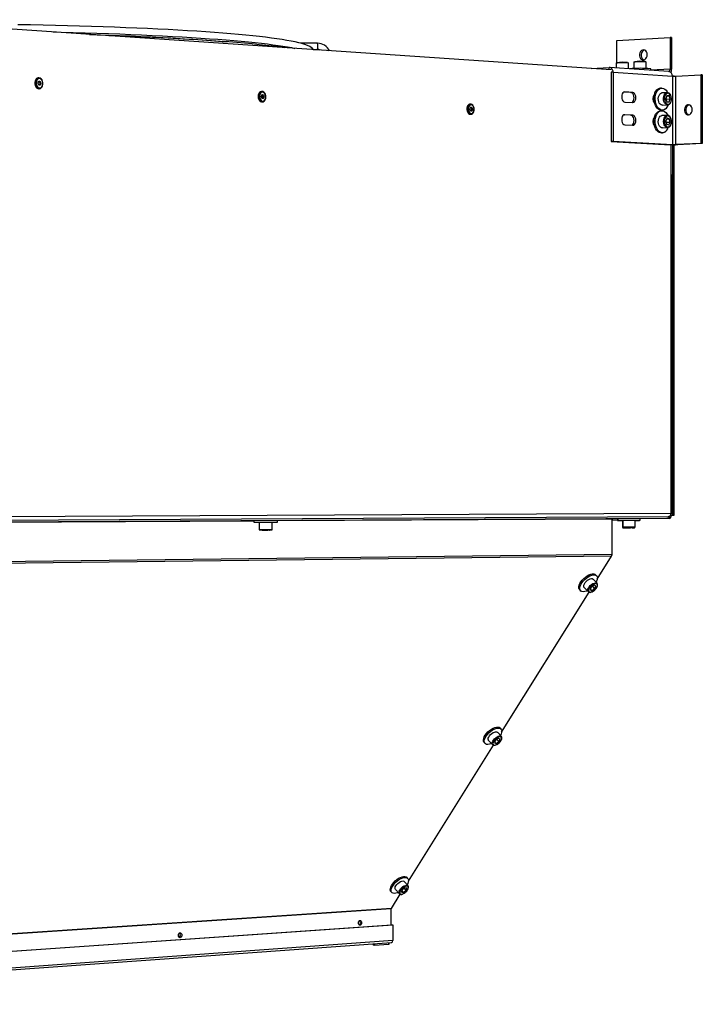
# Model space of a CAD drawing. Units: millimetres. Extents: x 3164 to 3584, y 2209 to 2506.
# Drawn here: x 3294 to 3317, y 2419 to 2453 of the extents above; entities that cross this region are included whole.
import ezdxf

# ---------------------------------------------------------------- set-up
doc = ezdxf.new("R2010")
doc.units = ezdxf.units.MM
doc.layers.add('Греерс', color=7, linetype='Continuous', lineweight=25)

# ---------------------------------------------------------------- blocks, each defined once
blk = doc.blocks.new('ЗВП-М4-100В объем')
at = {"layer": 'Греерс'}
for p, q in [((284.32, -20.59), (-223.95, 13.87)), ((288.31, -0.49), (324.81, 1.69)), ((324.81, 1.69), (324.81, -20.14)), ((325.87, 1.61), (324.81, 1.69)), ((325.87, 1.61), (325.87, -20.21)), ((82.4, -2.32), (70.77, -2.32)), ((79.48, -6.6), (82.39, -6.6)), ((81.56, -6.84), (81.57, -6.6)), ((288.31, -15.67), (288.31, -0.49)), ((270.63, -19.66), (283.01, -18.97)), ((283.01, -20.5), (283.01, -18.97)), ((324, -21.75), (283.26, -18.97)), ((287.8, -16.14), (287.8, -19.28)), ((296.21, -19.85), (296.21, -16.09)), ((299.85, -15.46), (299.85, -19.69)), ((308.28, -19.64), (308.28, -15.41)), ((311.65, -20.9), (311.65, -20)), ((324.81, -20.14), (311.65, -20.87)), ((324.81, -20.14), (325.87, -20.21)), ((-109.35, -26.15), (-109.68, -26.17)), ((285.64, -22.21), (284.32, -22.29)), ((284.32, -22.29), (284.32, -69.78)), ((285.64, -22.21), (326.38, -24.96)), ((285.64, -22.21), (285.64, -69.72)), ((326.37, -24.75), (326.79, -24.73)), ((326.38, -24.96), (326.38, -72.01)), ((326.79, -24.98), (326.79, -24.73)), ((326.79, -24.73), (327.58, -24.78)), ((327.58, -24.99), (327.58, -24.78)), ((328.75, -24.96), (345.91, -24.03)), ((328.75, -72.01), (328.75, -24.96)), ((346.97, -24.1), (345.91, -24.03)), ((345.91, -24.03), (345.91, -71.23)), ((346.97, -24.1), (346.97, -71.29)), ((-109.26, -33.59), (-108.93, -33.57)), ((319.02, -33.15), (318.17, -33.2)), ((44.12, -35.47), (43.79, -35.49)), ((297.81, -36.21), (293.09, -35.91)), ((293.41, -35.82), (293.74, -35.8)), ((299.13, -36.14), (293.74, -35.8)), ((297.81, -36.21), (299.13, -36.14)), ((322.8, -36.33), (319.18, -36.52)), ((322.54, -38.39), (321.79, -40.47)), ((321.79, -40.47), (322.58, -42.61)), ((322.23, -40.72), (321.96, -39.99)), ((322.23, -40.72), (324.87, -40.58)), ((322.49, -38.53), (324.08, -38.45)), ((324.08, -38.45), (322.54, -38.39)), ((324.87, -40.58), (324.08, -38.45)), ((324.12, -42.66), (324.87, -40.58)), ((44.16, -42.67), (44.49, -42.65)), ((44.37, -42.65), (44.49, -42.65)), ((187.55, -44.19), (187.22, -44.21)), ((293.74, -42.74), (299.13, -43.08)), ((319.57, -44.94), (323.19, -44.76)), ((322.06, -41.2), (322.23, -40.72)), ((322.58, -42.61), (324.12, -42.66)), ((323.4, -44.73), (323.19, -44.76)), ((187.55, -51.15), (187.88, -51.14)), ((297.81, -51.85), (293.11, -51.57)), ((293.43, -51.48), (293.74, -51.46)), ((299.13, -51.79), (293.74, -51.46)), ((297.81, -51.85), (299.13, -51.79)), ((319.04, -48.72), (318.19, -48.76)), ((318.86, -48.35), (319.72, -48.31)), ((322.82, -51.91), (319.19, -52.09)), ((322.76, -53.82), (321.81, -55.67)), ((324.28, -54.26), (322.76, -53.82)), ((322.82, -51.91), (322.88, -51.91)), ((293.74, -58.4), (299.13, -58.72)), ((319.56, -60.51), (323.18, -60.34)), ((321.81, -55.67), (322.38, -57.97)), ((322.22, -56.67), (321.92, -55.46)), ((322.11, -56.89), (322.22, -56.67)), ((322.22, -56.67), (324.85, -56.55)), ((322.38, -57.97), (323.9, -58.4)), ((322.49, -54.34), (324.28, -54.26)), ((323.9, -58.4), (324.85, -56.55)), ((324.85, -56.55), (324.28, -54.26)), ((318.84, -63.92), (319.7, -63.88)), ((285.64, -69.72), (284.32, -69.78)), ((284.32, -69.78), (325.06, -72.07)), ((285.64, -69.72), (326.38, -72.01)), ((326.38, -72.01), (325.06, -72.07)), ((325.46, -325.71), (325.46, -72.08)), ((326.79, -326.96), (326.79, -72.11)), ((327.58, -326.96), (327.58, -72.11)), ((345.91, -71.23), (328.75, -72.01)), ((328.75, -72.01), (329.82, -72.07)), ((346.97, -71.29), (329.82, -72.07)), ((346.97, -71.29), (345.91, -71.23)), ((325.93, -325.7), (325.93, -93.14)), ((322.48, -329.06), (-282.55, -332.42)), ((-278.92, -330.98), (323.82, -327.8)), ((325.46, -325.71), (-277.26, -328.58)), ((38.69, -330.92), (-252.9, -332.56)), ((38.69, -330.64), (38.69, -331.68)), ((42.27, -331.72), (42.27, -336.59)), ((51.2, -336.59), (51.2, -331.72)), ((284.89, -329.53), (54.77, -330.83)), ((54.77, -331.68), (54.77, -330.55)), ((284.89, -354), (284.89, -329.53)), ((284.89, -330.17), (288.76, -330.15)), ((288.76, -329.39), (288.76, -330.47)), ((289, -329.24), (289, -330.23)), ((292.12, -330.51), (292.12, -335.07)), ((292.38, -330.26), (292.38, -334.86)), ((300.85, -334.86), (300.85, -330.26)), ((303.88, -330.48), (303.88, -330.24)), ((304.23, -330.23), (304.23, -329.16)), ((324.02, -329.06), (322.48, -329.06)), ((323.93, -327.8), (324.02, -327.8)), ((323.96, -327.79), (324.29, -327.8)), ((324.29, -327.8), (324.02, -327.8)), ((324.02, -327.8), (324.02, -329.06)), ((324.29, -329.06), (324.02, -329.06)), ((324.29, -327.8), (324.29, -329.06)), ((324.5, -329.05), (324.41, -329.05)), ((324.5, -329.03), (324.5, -329.05)), ((325.14, -326.96), (326.79, -326.96)), ((326.79, -326.96), (327.58, -326.96)), ((284.58, -355.14), (-304.38, -362.04)), ((284.89, -354), (-304.07, -360.74)), ((274.74, -370.88), (284.58, -355.14)), ((274.6, -373.7), (271.83, -370.8)), ((274.25, -368.5), (273.6, -367.81)), ((262.66, -378.15), (263.32, -378.84)), ((265.75, -376.54), (268.52, -379.45)), ((270.74, -376.25), (269.88, -378.08)), ((269.88, -378.08), (270.96, -378.67)), ((270.05, -377.72), (270.96, -378.67)), ((272.67, -375.02), (270.74, -376.25)), ((270.96, -378.67), (272.89, -377.43)), ((271.37, -375.85), (272.89, -377.43)), ((273.75, -375.61), (272.67, -375.02)), ((272.89, -377.43), (273.75, -375.61)), ((274.54, -373.65), (274.6, -373.7)), ((208.97, -476.09), (269.15, -379.83)), ((268.52, -379.45), (268.48, -379.4)), ((208.51, -473.9), (207.87, -473.21)), ((206.79, -480.35), (204.88, -481.61)), ((208.79, -479.06), (206.09, -476.13)), ((207.91, -480.85), (206.79, -480.35)), ((208.79, -479.06), (208.86, -479.13)), ((144.87, -578.63), (203.39, -485.01)), ((196.95, -483.24), (197.58, -483.93)), ((200.02, -481.71), (202.72, -484.63)), ((204.88, -481.61), (204.09, -483.37)), ((204.09, -483.37), (205.21, -483.88)), ((204.3, -482.9), (205.21, -483.88)), ((205.21, -483.88), (207.12, -482.62)), ((205.69, -481.07), (207.12, -482.62)), ((207.12, -482.62), (207.91, -480.85)), ((144.66, -581.72), (142.02, -578.78)), ((144.45, -576.61), (143.82, -575.91)), ((132.9, -585.66), (133.53, -586.36)), ((133.23, -597.25), (139.31, -587.53)), ((135.96, -584.2), (138.59, -587.14)), ((140.53, -584.49), (140.02, -586.12)), ((140.02, -586.12), (141.36, -586.33)), ((140.32, -585.17), (141.36, -586.33)), ((142.37, -583.07), (140.53, -584.49)), ((141.36, -586.33), (143.2, -584.91)), ((141.89, -583.44), (143.2, -584.91)), ((143.71, -583.28), (142.37, -583.07)), ((143.2, -584.91), (143.71, -583.28)), ((133.14, -597.6), (-456.51, -637.07)), ((133.23, -597.25), (-456.42, -636.67)), ((133.14, -608.5), (133.14, -597.6)), ((-456.45, -649.44), (133.2, -608.5)), ((-455.53, -649.52), (134.12, -608.56)), ((133.2, -608.5), (134.12, -608.56)), ((134.12, -608.56), (134.12, -619.46)), ((-456.38, -663.25), (133.27, -620.66)), ((134.12, -619.46), (-455.53, -661.9)), ((-13.2, -616.41), (-11.98, -616.33)), ((120.7, -621.56), (120.7, -622.54)), ((121.62, -622.6), (120.7, -622.54)), ((121.62, -621.5), (121.62, -622.6)), ((121.62, -622.6), (131.19, -621.91)), ((131.19, -620.81), (131.19, -621.91)), ((131.63, -621.83), (131.63, -620.77))]:
    blk.add_line(p, q, dxfattribs=at)
at = {"layer": 'Греерс', "flags": 128}
for points in [[(79.53, -6.7), (79.45, -6.54), (78.88, -5.86), (78.11, -5.21), (76.99, -4.52), (75.47, -3.82), (73.69, -3.16), (71.68, -2.56), (69.45, -1.97), (66.97, -1.41), (64.23, -0.86), (61.24, -0.32), (57.98, 0.22), (54.47, 0.74), (50.7, 1.26), (46.68, 1.76), (42.4, 2.26), (37.86, 2.75), (33.08, 3.23), (28.06, 3.7), (22.79, 4.16), (17.28, 4.61), (11.55, 5.04), (5.59, 5.47), (-0.59, 5.88), (-6.99, 6.28), (-13.59, 6.67), (-20.4, 7.04), (-27.4, 7.4), (-34.59, 7.74), (-41.95, 8.07), (-49.49, 8.39), (-57.2, 8.68), (-65.05, 8.96), (-73.06, 9.23), (-81.2, 9.47), (-89.47, 9.7), (-97.86, 9.92), (-106.36, 10.11), (-114.96, 10.29), (-123.65, 10.44)], [(-99.49, 5.43), (-93.9, 5.3), (-85.58, 5.08), (-77.38, 4.85), (-69.32, 4.6), (-61.4, 4.33), (-53.63, 4.05), (-46.03, 3.75), (-38.59, 3.43), (-31.33, 3.1), (-24.25, 2.76), (-17.36, 2.4), (-10.68, 2.02), (-4.2, 1.64), (2.07, 1.24), (8.12, 0.83), (13.94, 0.41), (19.53, -0.03), (24.88, -0.47), (29.99, -0.92), (34.86, -1.39), (39.47, -1.86), (43.83, -2.34), (47.92, -2.82), (51.76, -3.32), (55.32, -3.82), (58.62, -4.32), (61.64, -4.83), (64.39, -5.33), (66.85, -5.84), (66.86, -5.85)], [(-74.51, 3.74), (-69.04, 3.56), (-61.32, 3.29), (-53.76, 3), (-46.37, 2.7), (-39.15, 2.38), (-32.11, 2.05), (-25.25, 1.7), (-18.59, 1.34), (-12.14, 0.97), (-5.89, 0.58), (0.13, 0.18), (5.94, -0.23), (11.52, -0.65), (16.86, -1.08), (20.32, -1.38)], [(59.63, -5.36), (59.12, -5.28), (55.28, -4.77), (51.18, -4.27), (46.83, -3.78), (42.22, -3.3), (37.36, -2.82), (32.26, -2.36), (26.92, -1.9), (21.34, -1.46), (15.53, -1.03), (9.49, -0.61), (3.24, -0.2), (-3.24, 0.2), (-9.92, 0.58), (-16.8, 0.95), (-23.88, 1.31), (-31.15, 1.65), (-38.59, 1.97), (-46.21, 2.28), (-54, 2.58), (-61.04, 2.83)], [(309.17, -10.13), (309.05, -9.12), (308.7, -8.22), (308.16, -7.5), (307.47, -7.03), (306.69, -6.85), (305.9, -6.97), (305.16, -7.39), (304.54, -8.06), (304.09, -8.93), (303.85, -9.92), (303.85, -10.94), (304.09, -11.9), (304.54, -12.72), (305.16, -13.33), (305.9, -13.66), (306.69, -13.69), (307.47, -13.42), (308.16, -12.87), (308.7, -12.08), (309.05, -11.14), (309.17, -10.13)], [(307.29, -6.96), (306.96, -7.05), (306.22, -7.46), (305.6, -8.14), (305.15, -9.01), (304.92, -10), (304.92, -11.02), (305.15, -11.98), (305.6, -12.8), (306.22, -13.4), (306.77, -13.67)], [(296.21, -16.09), (296.2, -16.08), (296.01, -16.02)], [(308.28, -15.41), (308.28, -15.4), (308.09, -15.33)], [(311.65, -20), (311.59, -19.94), (311.24, -19.85)], [(323.89, -21.74), (323.96, -21.73), (324.16, -21.64), (324.34, -21.5), (324.5, -21.3), (324.63, -21.06), (324.73, -20.78), (324.79, -20.46), (324.81, -20.14)], [(-109.68, -26.17), (-110.06, -26.23), (-110.78, -26.6), (-111.38, -27.26), (-111.81, -28.15), (-112.03, -29.2), (-112.03, -30.3), (-111.79, -31.37), (-111.35, -32.31), (-110.75, -33.03), (-110.03, -33.47), (-109.26, -33.59)], [(-109.38, -26.15), (-109.73, -26.21), (-110.45, -26.58), (-111.05, -27.24), (-111.48, -28.13), (-111.7, -29.18), (-111.69, -30.28), (-111.46, -31.35), (-111.02, -32.29), (-110.41, -33.01), (-109.69, -33.45), (-108.95, -33.57)], [(-107.38, -32.45), (-106.88, -31.68), (-106.6, -30.71), (-106.55, -29.64), (-106.75, -28.6), (-107.17, -27.69), (-107.76, -27.02), (-108.47, -26.65), (-109.22, -26.62), (-109.92, -26.94), (-110.5, -27.58), (-110.9, -28.46), (-111.07, -29.5), (-110.99, -30.56), (-110.68, -31.55), (-110.16, -32.36), (-109.5, -32.89), (-108.76, -33.09), (-108.03, -32.93), (-107.38, -32.45)], [(-107.37, -32.78), (-107.07, -32.39), (-106.66, -31.54), (-106.44, -30.55), (-106.43, -29.5), (-106.64, -28.48), (-107.04, -27.57), (-107.63, -26.83), (-108.36, -26.33), (-109.15, -26.14), (-109.38, -26.18)], [(-108.18, -30.99), (-108.52, -31.23), (-108.91, -31.25), (-109.28, -31.07), (-109.58, -30.69), (-109.76, -30.19), (-109.8, -29.63), (-109.68, -29.1), (-109.43, -28.69), (-109.09, -28.45), (-108.7, -28.42), (-108.33, -28.61), (-108.03, -28.98), (-107.85, -29.49), (-107.81, -30.05), (-107.93, -30.57), (-108.18, -30.99)], [(-109.44, -30.59), (-109.57, -30.36), (-109.65, -30.03), (-109.67, -29.67), (-109.6, -29.34), (-109.48, -29.09), (-109.34, -28.94), (-109.27, -28.92)], [(-108.59, -30.65), (-108.42, -30.36), (-108.34, -30), (-108.36, -29.61), (-108.49, -29.26), (-108.7, -29), (-108.95, -28.87), (-109.22, -28.89), (-109.41, -29.01)], [(-108.54, -30.67), (-108.36, -30.37), (-108.28, -30), (-108.3, -29.6), (-108.43, -29.24), (-108.65, -28.97), (-108.91, -28.84), (-109.19, -28.86), (-109.39, -28.98)], [(318.86, -48.35), (318.05, -48.29), (317.1, -47.92), (316.21, -47.27), (315.41, -46.35), (314.74, -45.19), (314.22, -43.86), (313.88, -42.4), (313.73, -40.88), (313.78, -39.35), (314.02, -37.87), (314.44, -36.52), (315.04, -35.34), (315.77, -34.39), (316.62, -33.7), (317.54, -33.29), (318.17, -33.2)], [(321.72, -47.49), (320.83, -48.04), (319.88, -48.3), (318.91, -48.24), (317.96, -47.88), (317.06, -47.22), (316.26, -46.3), (315.59, -45.15), (315.07, -43.82), (314.73, -42.36), (314.58, -40.83), (314.63, -39.3), (314.87, -37.83), (315.3, -36.48), (315.89, -35.3), (316.63, -34.34), (317.47, -33.65), (318.4, -33.25), (319.37, -33.15), (320.33, -33.37), (321.26, -33.88), (322.11, -34.68), (322.84, -35.72), (323.14, -36.28)], [(43.79, -35.49), (43.13, -35.67), (42.5, -36.15), (42, -36.89), (41.68, -37.82), (41.56, -38.87), (41.65, -39.94), (41.95, -40.93), (42.43, -41.75), (43.05, -42.34), (43.75, -42.64), (44.16, -42.67)], [(44.12, -35.47), (43.46, -35.65), (42.83, -36.13), (42.33, -36.87), (42.01, -37.81), (41.89, -38.85), (41.98, -39.92), (42.28, -40.91), (42.77, -41.73), (43.38, -42.32), (44.09, -42.62), (44.37, -42.65)], [(45.67, -41.85), (46.21, -41.24), (46.59, -40.39), (46.75, -39.4), (46.69, -38.37), (46.4, -37.41), (45.92, -36.63), (45.31, -36.11), (44.62, -35.9), (43.93, -36.04), (43.32, -36.51), (42.85, -37.25), (42.58, -38.18), (42.53, -39.21), (42.71, -40.22), (43.1, -41.1), (43.65, -41.76), (44.31, -42.12), (45.01, -42.16), (45.67, -41.85)], [(45.09, -40.28), (44.75, -40.42), (44.38, -40.36), (44.06, -40.09), (43.82, -39.67), (43.71, -39.14), (43.74, -38.61), (43.91, -38.14), (44.19, -37.81), (44.53, -37.66), (44.9, -37.73), (45.22, -38), (45.46, -38.42), (45.57, -38.94), (45.54, -39.48), (45.37, -39.95), (45.09, -40.28)], [(44.73, -39.91), (44.92, -39.68), (45.04, -39.36), (45.06, -38.99), (44.98, -38.63), (44.82, -38.33), (44.6, -38.15), (44.35, -38.1), (44.11, -38.2), (44.08, -38.22)], [(44.78, -39.93), (44.98, -39.7), (45.1, -39.36), (45.12, -38.98), (45.04, -38.61), (44.87, -38.31), (44.64, -38.12), (44.38, -38.07), (44.14, -38.17), (44.11, -38.2)], [(45.61, -42.22), (45.94, -41.92), (46.42, -41.21), (46.74, -40.33), (46.87, -39.35), (46.8, -38.34), (46.54, -37.38), (46.09, -36.55), (45.48, -35.92), (44.76, -35.55), (44.12, -35.5)], [(293.74, -35.8), (293.06, -35.92), (292.44, -36.38), (291.95, -37.11), (291.64, -38.06), (291.53, -39.13), (291.64, -40.21), (291.95, -41.2), (292.44, -42), (293.06, -42.53), (293.74, -42.74)], [(298.45, -43.04), (298.49, -43.02), (299.11, -42.57), (299.59, -41.83), (299.91, -40.88), (300.02, -39.82), (299.91, -38.74), (299.59, -37.76), (299.11, -36.96), (298.49, -36.43), (297.81, -36.21)], [(299.13, -43.08), (299.81, -42.95), (300.42, -42.5), (300.91, -41.76), (301.22, -40.82), (301.33, -39.75), (301.22, -38.67), (300.91, -37.69), (300.42, -36.89), (299.81, -36.36), (299.13, -36.14)], [(319.57, -44.94), (319.36, -44.94), (318.64, -44.73), (317.98, -44.23), (317.42, -43.46), (317, -42.5), (316.77, -41.4), (316.72, -40.25), (316.87, -39.14), (317.21, -38.14), (317.71, -37.34), (318.33, -36.79), (319.03, -36.53), (319.18, -36.52)], [(323.19, -44.76), (322.98, -44.76), (322.27, -44.55), (321.6, -44.04), (321.04, -43.28), (320.63, -42.31), (320.39, -41.21), (320.34, -40.06), (320.49, -38.95), (320.83, -37.95), (321.33, -37.15), (321.95, -36.6), (322.65, -36.34), (322.76, -36.33)], [(324.56, -43.86), (325.09, -43.21), (325.48, -42.34), (325.69, -41.33), (325.71, -40.26), (325.54, -39.2), (325.19, -38.25), (324.69, -37.49), (324.08, -36.97), (323.4, -36.74), (322.73, -36.82), (322.1, -37.2), (321.57, -37.84), (321.18, -38.71), (320.97, -39.72), (320.95, -40.8), (321.12, -41.86), (321.47, -42.8), (321.97, -43.57), (322.58, -44.08), (323.26, -44.31), (323.93, -44.24), (324.56, -43.86)], [(324.51, -44.19), (324.83, -43.86), (325.31, -43.11), (325.64, -42.19), (325.8, -41.17), (325.79, -40.11), (325.61, -39.08), (325.27, -38.13), (324.77, -37.34), (324.14, -36.74), (323.41, -36.39), (322.76, -36.35)], [(187.22, -44.21), (186.97, -44.24), (186.33, -44.54), (185.79, -45.12), (185.38, -45.92), (185.16, -46.89), (185.13, -47.92), (185.3, -48.93), (185.66, -49.83), (186.17, -50.54), (186.79, -50.99), (187.46, -51.15), (187.55, -51.15)], [(187.57, -44.19), (187.3, -44.23), (186.67, -44.52), (186.12, -45.1), (185.72, -45.91), (185.49, -46.87), (185.46, -47.9), (185.63, -48.91), (185.99, -49.81), (186.5, -50.52), (187.12, -50.98), (187.78, -51.14)], [(188.69, -50.56), (189.26, -50.12), (189.7, -49.41), (189.97, -48.51), (190.02, -47.51), (189.86, -46.53), (189.5, -45.68), (188.99, -45.03), (188.37, -44.67), (187.72, -44.63), (187.1, -44.92), (186.58, -45.5), (186.23, -46.32), (186.07, -47.28), (186.12, -48.28), (186.38, -49.21), (186.83, -49.97), (187.4, -50.48), (188.05, -50.68), (188.69, -50.56)], [(188.33, -48.93), (187.99, -48.98), (187.66, -48.83), (187.39, -48.5), (187.22, -48.03), (187.17, -47.51), (187.26, -47.01), (187.47, -46.61), (187.76, -46.36), (188.1, -46.31), (188.43, -46.47), (188.7, -46.8), (188.87, -47.26), (188.92, -47.78), (188.83, -48.28), (188.62, -48.68), (188.33, -48.93)], [(187.5, -48.38), (187.38, -48.18), (187.3, -47.88), (187.28, -47.54), (187.33, -47.22), (187.43, -46.97), (187.55, -46.82), (187.6, -46.79)], [(188.02, -48.55), (188.23, -48.38), (188.37, -48.1), (188.43, -47.75), (188.4, -47.39), (188.28, -47.07), (188.09, -46.84), (187.86, -46.74), (187.63, -46.77), (187.52, -46.84)], [(188.07, -48.57), (188.28, -48.39), (188.42, -48.11), (188.48, -47.75), (188.45, -47.38), (188.33, -47.05), (188.14, -46.82), (187.9, -46.71), (187.66, -46.74), (187.55, -46.81)], [(188.54, -50.97), (188.9, -50.75), (189.43, -50.2), (189.83, -49.45), (190.07, -48.56), (190.13, -47.59), (190, -46.62), (189.69, -45.73), (189.21, -44.99), (188.59, -44.46), (187.95, -44.22), (187.57, -44.23)], [(340.02, -47.92), (339.9, -46.91), (339.55, -46), (339, -45.27), (338.3, -44.79), (337.52, -44.61), (336.71, -44.72), (335.96, -45.14), (335.33, -45.81), (334.88, -46.68), (334.64, -47.68), (334.64, -48.7), (334.88, -49.67), (335.33, -50.5), (335.96, -51.11), (336.71, -51.45), (337.52, -51.49), (338.3, -51.22), (339, -50.67), (339.55, -49.89), (339.9, -48.94), (340.02, -47.92)], [(338.07, -44.71), (337.77, -44.79), (337.02, -45.2), (336.39, -45.88), (335.94, -46.75), (335.7, -47.74), (335.7, -48.77), (335.94, -49.74), (336.39, -50.57), (337.02, -51.18), (337.62, -51.47)], [(187.6, -48.51), (187.79, -48.58), (188.02, -48.55)], [(187.63, -48.53), (187.83, -48.6), (188.07, -48.57)], [(187.78, -51.14), (187.79, -51.14), (188.45, -50.99)], [(293.74, -51.46), (293.06, -51.59), (292.44, -52.05), (291.95, -52.79), (291.64, -53.73), (291.53, -54.8), (291.64, -55.88), (291.95, -56.87), (292.44, -57.66), (293.06, -58.19), (293.74, -58.4)], [(298.43, -58.68), (298.49, -58.66), (299.11, -58.2), (299.59, -57.46), (299.91, -56.52), (300.02, -55.45), (299.91, -54.37), (299.59, -53.39), (299.11, -52.59), (298.49, -52.06), (297.81, -51.85)], [(299.13, -58.72), (299.81, -58.59), (300.42, -58.14), (300.91, -57.4), (301.22, -56.45), (301.33, -55.39), (301.22, -54.31), (300.91, -53.32), (300.42, -52.53), (299.81, -52), (299.13, -51.79)], [(318.84, -63.92), (318.26, -63.89), (317.3, -63.6), (316.39, -63.01), (315.57, -62.14), (314.87, -61.04), (314.32, -59.74), (313.94, -58.31), (313.74, -56.79), (313.75, -55.26), (313.95, -53.77), (314.34, -52.38), (314.89, -51.16), (315.6, -50.15), (316.43, -49.4), (317.34, -48.93), (318.19, -48.76)], [(321.03, -63.52), (320.09, -63.84), (319.12, -63.85), (318.16, -63.56), (317.25, -62.97), (316.43, -62.1), (315.72, -61), (315.17, -59.7), (314.79, -58.27), (314.6, -56.75), (314.6, -55.22), (314.8, -53.73), (315.19, -52.34), (315.75, -51.12), (316.46, -50.11), (317.28, -49.35), (318.2, -48.88), (319.16, -48.72), (320.13, -48.86), (321.06, -49.31), (321.93, -50.04), (322.7, -51.03), (323.17, -51.89)], [(319.56, -60.51), (318.94, -60.43), (318.25, -60.05), (317.64, -59.39), (317.16, -58.5), (316.84, -57.45), (316.72, -56.31), (316.79, -55.17), (317.05, -54.12), (317.48, -53.23), (318.06, -52.56), (318.73, -52.18), (319.19, -52.09)], [(323.1, -60.34), (322.56, -60.26), (321.87, -59.87), (321.26, -59.21), (320.78, -58.32), (320.46, -57.27), (320.34, -56.13), (320.41, -55), (320.67, -53.94), (321.11, -53.05), (321.68, -52.39), (322.36, -52), (322.82, -51.91)], [(324.22, -59.68), (324.81, -59.18), (325.28, -58.43), (325.59, -57.48), (325.72, -56.43), (325.66, -55.36), (325.41, -54.34), (324.98, -53.47), (324.43, -52.81), (323.78, -52.41), (323.1, -52.32), (322.44, -52.54), (321.85, -53.04), (321.38, -53.79), (321.06, -54.73), (320.93, -55.79), (321, -56.87), (321.25, -57.88), (321.67, -58.76), (322.23, -59.42), (322.88, -59.81), (323.56, -59.9), (324.22, -59.68)], [(324.1, -60.06), (324.46, -59.81), (325.01, -59.19), (325.44, -58.38), (325.71, -57.42), (325.82, -56.38), (325.75, -55.32), (325.51, -54.32), (325.11, -53.42), (324.56, -52.68), (323.89, -52.17), (323.15, -51.93), (322.89, -51.94)], [(323.99, -60.1), (323.29, -60.33), (323.1, -60.34)], [(289, -329.38), (288.79, -329.38), (288.8, -329.39), (289, -329.4)], [(324.29, -329.06), (324.55, -329.01), (324.8, -328.89), (325.03, -328.7), (325.23, -328.44), (325.39, -328.12), (325.51, -327.75), (325.59, -327.36), (325.61, -326.95)], [(42.27, -336.6), (42.3, -336.76), (42.37, -336.87), (42.44, -336.94), (42.52, -336.99), (42.58, -337.02), (42.62, -337.03), (42.65, -337.03), (42.67, -337.03), (42.7, -337.04), (42.83, -337.04), (42.97, -337.04)], [(49.37, -337.06), (49.29, -337.06), (48.31, -337.06)], [(49.35, -337.06), (49.64, -337.06), (50.27, -337.05), (50.66, -337.04), (50.76, -337.04), (50.8, -337.04), (50.83, -337.03), (50.86, -337.02), (50.92, -337.01), (51.01, -336.95), (51.11, -336.86), (51.18, -336.73), (51.2, -336.59)], [(292.12, -335.07), (292.12, -335.08), (292.29, -335.08)], [(292.12, -335.08), (292.15, -335.23), (292.21, -335.33), (292.28, -335.4), (292.35, -335.45), (292.41, -335.47), (292.45, -335.48), (292.47, -335.49), (292.49, -335.49), (292.52, -335.49), (292.61, -335.5), (292.81, -335.5)], [(292.38, -334.87), (292.41, -335.01), (292.47, -335.12), (292.55, -335.19), (292.62, -335.24), (292.68, -335.26), (292.72, -335.27), (292.74, -335.28), (292.76, -335.28), (292.79, -335.28), (292.88, -335.28), (293.21, -335.29), (293.38, -335.29)], [(298.7, -335.52), (298.62, -335.52), (297.68, -335.52)], [(298.68, -335.52), (298.96, -335.51), (299.58, -335.51), (299.98, -335.5), (300.09, -335.5), (300.14, -335.5), (300.17, -335.49), (300.2, -335.49), (300.26, -335.47), (300.35, -335.42), (300.44, -335.32), (300.5, -335.2), (300.52, -335.08)], [(262.66, -378.15), (262.38, -377.75), (262.13, -376.99), (262.13, -376.05), (262.38, -375), (262.86, -373.86), (263.56, -372.68), (264.45, -371.52), (265.49, -370.41), (266.64, -369.41), (267.84, -368.56), (269.06, -367.89), (270.24, -367.43), (271.34, -367.19), (272.3, -367.2), (273.09, -367.44), (273.6, -367.81)], [(266.12, -379.37), (265.09, -379.48), (264.2, -379.36), (263.51, -379.01), (263.03, -378.44), (262.79, -377.67), (262.79, -376.74), (263.04, -375.68), (263.52, -374.54), (264.22, -373.37), (265.11, -372.2), (266.14, -371.1), (267.29, -370.1), (268.5, -369.25), (269.72, -368.58), (270.9, -368.11), (272, -367.88), (272.96, -367.88), (273.75, -368.12), (274.34, -368.59), (274.7, -369.27), (274.82, -370.12), (274.69, -371.12), (274.32, -372.23), (273.94, -373.01)], [(265.75, -376.54), (265.58, -376.3), (265.44, -375.7), (265.54, -374.95), (265.89, -374.1), (266.45, -373.22), (267.19, -372.37), (268.04, -371.62), (268.95, -371.02), (269.85, -370.62), (270.67, -370.45), (271.35, -370.51), (271.83, -370.8)], [(267.86, -378.76), (267.26, -379.02), (266.12, -379.37)], [(268.48, -379.4), (268.35, -379.21), (268.21, -378.61), (268.32, -377.86), (268.67, -377.01), (269.23, -376.13), (269.96, -375.28), (270.82, -374.53), (271.73, -373.93), (272.63, -373.53), (273.44, -373.35), (274.12, -373.42), (274.54, -373.65)], [(270.48, -379.69), (271.29, -379.41), (272.15, -378.93), (272.98, -378.27), (273.72, -377.5), (274.3, -376.67), (274.68, -375.86), (274.83, -375.13), (274.73, -374.54), (274.4, -374.13), (273.86, -373.95), (273.15, -373.99), (272.34, -374.27), (271.48, -374.76), (270.65, -375.42), (269.91, -376.19), (269.33, -377.02), (268.95, -377.83), (268.8, -378.56), (268.9, -379.15), (269.23, -379.56), (269.77, -379.74), (270.48, -379.69)], [(273.41, -377.91), (273.92, -377.34), (274.47, -376.52), (274.84, -375.7), (274.99, -374.91), (274.93, -374.28), (274.66, -373.77), (274.5, -373.65)], [(196.95, -483.24), (196.76, -483.01), (196.48, -482.29), (196.44, -481.42), (196.65, -480.41), (197.09, -479.31), (197.75, -478.16), (198.6, -477.02), (199.61, -475.93), (200.73, -474.93), (201.93, -474.07), (203.14, -473.38), (204.32, -472.88), (205.42, -472.61), (206.4, -472.57), (207.22, -472.75), (207.84, -473.17), (207.87, -473.21)], [(200.59, -484.42), (199.54, -484.58), (198.64, -484.51), (197.91, -484.21), (197.4, -483.7), (197.12, -482.99), (197.08, -482.11), (197.29, -481.1), (197.73, -480), (198.39, -478.86), (199.24, -477.71), (200.25, -476.62), (201.37, -475.62), (202.57, -474.76), (203.78, -474.07), (204.96, -473.58), (206.06, -473.3), (207.04, -473.26), (207.86, -473.45), (208.48, -473.86), (208.87, -474.48), (209.03, -475.28), (208.94, -476.23), (208.62, -477.28), (208.11, -478.32)], [(200.02, -481.71), (199.9, -481.56), (199.73, -481), (199.81, -480.28), (200.12, -479.46), (200.66, -478.61), (201.37, -477.77), (202.21, -477.02), (203.1, -476.41), (204, -475.99), (204.82, -475.79), (205.52, -475.81), (206.03, -476.07), (206.09, -476.13)], [(202.71, -484.62), (202.6, -484.49), (202.43, -483.93), (202.51, -483.21), (202.83, -482.39), (203.36, -481.54), (204.07, -480.7), (204.91, -479.95), (205.81, -479.34), (206.7, -478.92), (207.53, -478.71), (208.22, -478.74), (208.73, -479), (208.79, -479.06)], [(204.77, -484.86), (205.58, -484.56), (206.43, -484.06), (207.25, -483.4), (207.97, -482.64), (208.52, -481.83), (208.87, -481.05), (208.99, -480.35), (208.87, -479.8), (208.52, -479.43), (207.96, -479.28), (207.24, -479.36), (206.42, -479.66), (205.57, -480.16), (204.75, -480.82), (204.03, -481.59), (203.48, -482.4), (203.13, -483.18), (203.01, -483.88), (203.13, -484.43), (203.49, -484.8), (204.05, -484.94), (204.77, -484.86)], [(207.67, -483.03), (208.17, -482.47), (208.69, -481.67), (209.03, -480.87), (209.16, -480.11), (209.07, -479.51), (208.86, -479.17)], [(202.04, -483.9), (201.73, -484.03), (200.59, -484.42)], [(132.9, -585.66), (132.67, -585.33), (132.45, -584.61), (132.47, -583.72), (132.73, -582.72), (133.22, -581.63), (133.92, -580.51), (134.8, -579.41), (135.83, -578.35), (136.97, -577.4), (138.16, -576.59), (139.36, -575.95), (140.52, -575.51), (141.59, -575.29), (142.53, -575.29), (143.3, -575.51), (143.82, -575.91)], [(137.89, -586.37), (137.41, -586.57), (136.29, -586.9), (135.28, -587.02), (134.42, -586.9), (133.75, -586.57), (133.3, -586.03), (133.07, -585.3), (133.09, -584.42), (133.35, -583.41), (133.84, -582.33), (134.54, -581.21), (135.43, -580.1), (136.46, -579.05), (137.59, -578.1), (138.78, -577.29), (139.99, -576.65), (141.14, -576.21), (142.22, -575.98), (143.15, -575.98), (143.92, -576.21), (144.49, -576.65), (144.83, -577.29), (144.93, -578.1), (144.78, -579.05), (144.41, -580.1), (143.96, -580.94)], [(135.96, -584.2), (135.76, -583.86), (135.7, -583.25), (135.88, -582.51), (136.29, -581.69), (136.9, -580.85), (137.66, -580.06), (138.53, -579.38), (139.43, -578.85), (140.29, -578.52), (141.06, -578.41), (141.68, -578.53), (142.02, -578.78)], [(138.58, -587.13), (138.4, -586.81), (138.33, -586.2), (138.51, -585.45), (138.92, -584.63), (139.53, -583.8), (140.3, -583.01), (141.16, -582.32), (142.06, -581.8), (142.93, -581.47), (143.7, -581.36), (144.32, -581.47), (144.66, -581.73)], [(141.07, -587.24), (141.91, -586.83), (142.75, -586.25), (143.51, -585.54), (144.14, -584.76), (144.58, -583.98), (144.81, -583.26), (144.8, -582.65), (144.55, -582.21), (144.08, -581.97), (143.43, -581.95), (142.66, -582.16), (141.82, -582.57), (140.98, -583.15), (140.22, -583.86), (139.59, -584.64), (139.14, -585.42), (138.92, -586.14), (138.93, -586.75), (139.18, -587.19), (139.65, -587.43), (140.3, -587.45), (141.07, -587.24)], [(143.12, -585.98), (143.76, -585.34), (144.34, -584.57), (144.76, -583.78), (144.98, -583.02), (144.97, -582.38), (144.77, -581.87), (144.64, -581.75)], [(111.59, -608.86), (111.17, -608.76), (110.81, -608.42), (110.57, -607.9), (110.48, -607.26), (110.57, -606.62), (110.81, -606.06), (111.17, -605.67), (111.59, -605.52), (112.02, -605.62), (112.38, -605.95), (112.62, -606.48), (112.7, -607.11), (112.62, -607.76), (112.38, -608.31), (112.02, -608.7), (111.59, -608.86)], [(-12.11, -617.42), (-12.56, -617.32), (-12.94, -616.97), (-13.19, -616.43), (-13.28, -615.78), (-13.19, -615.12), (-12.94, -614.54), (-12.56, -614.14), (-12.11, -613.98), (-11.66, -614.08), (-11.28, -614.43), (-11.03, -614.97), (-10.94, -615.62), (-11.03, -616.28), (-11.28, -616.85), (-11.66, -617.25), (-12.11, -617.42)]]:
    blk.add_lwpolyline(points, dxfattribs=at)
at = {"layer": 'Греерс'}
for centre, radius, start, end in [((68.86, -4.41), 13.71, 350.81902, 8.78244), ((82.51, -10.43), 3.83, 62.55551, 91.88587), ((82.43, -11.21), 8.89, 24.08295, 90.20042), ((282.77, -21.85), 2.89, 352.82821, 85.25796), ((288.18, -16.11), 0.38, 114.09516, 185.20192), ((292.34, -44.15), 28.38, 82.56474, 99.21649), ((292.27, -45.06), 29.64, 83.51914, 97.78723), ((295.69, -16.13), 0.514, 4.44411, 89.23209), ((304.47, -97.16), 77.6, 84.99632, 95.46095), ((300.24, -15.43), 0.382, 113.58076, 185.11316), ((304.41, -43.51), 28.41, 82.55685, 99.23646), ((304.33, -44.4), 29.67, 83.50952, 97.80455), ((307.76, -15.44), 0.514, 4.35252, 88.94272), ((321.5, -20.31), 4.37, 331.2231, 1.2347), ((323.46, -24.63), 2.93, 353.53891, 79.39925), ((327.57, -1.92), 23.07, 267.04845, 272.95155), ((-109, -30.32), 0.523, 232.38687, 321.02521), ((-108.96, -30.33), 0.537, 232.3869, 321.02583), ((-108.99, -31.43), 2.11, 270.87305, 320.32017), ((44.98, -39.01), 1.19, 135.88146, 210.78455), ((44.44, -39.54), 0.468, 233.63017, 308.20899), ((44.48, -39.56), 0.481, 233.63016, 308.20959), ((317.39, -40.57), 4.43, 136.71034, 223.58153), ((44.54, -41.02), 1.61, 263.54112, 311.52179), ((317.46, -42.69), 6.42, 311.57756, 340.38177), ((323.23, -42.86), 1.85, 276.1545, 314.09923), ((317.41, -56.15), 4.45, 137.81464, 223.52725), ((317.92, -58.48), 5.91, 301.6984, 342.81206), ((327.44, -16.69), 55.42, 267.54348, 272.45652), ((327.57, -44.32), 27.71, 267.54254, 272.45746), ((325.56, -94.25), 1.17, 71.39246, 94.59799), ((46.36, 198.22), 529.95, 269.17082, 270.38112), ((50.9, -154.75), 176.97, 269.67409, 271.25586), ((285.61, -329.53), 0.719, 158.54486, 180.25809), ((291.91, -194.02), 136.49, 268.67499, 270.19737), ((295.84, 145.17), 475.44, 269.17559, 270.2845), ((299.96, -116.81), 213.47, 269.52705, 271.14654), ((301.37, -230.54), 99.98, 269.69725, 271.43873), ((323.57, -325.91), 1.9, 277.58603, 6.18296), ((324.22, -327.26), 0.538, 277.80772, 342.94633), ((325.56, -313.75), 11.96, 269.53403, 271.78025), ((46.45, -105.71), 230.92, 268.96208, 270.50497), ((46.75, 11.41), 348.48, 269.37387, 270.2556), ((49.23, -272.81), 63.81, 269.33408, 271.7724), ((296.25, -100.54), 234.35, 269.05384, 270.30363), ((296.42, 9.43), 344.95, 269.39711, 270.21013), ((296.64, 41.94), 377.25, 269.50163, 270.11667), ((297.82, -140.99), 194.32, 269.87895, 270.73102), ((298.36, -219.39), 115.5, 269.56922, 271.23227), ((300.37, -334.83), 0.467, 257.94687, 357.59414), ((282.71, -354.02), 2.17, 328.87086, 0.57806), ((268.77, -373.91), 6.12, 284.63401, 319.28128), ((269.74, -378.29), 1.65, 220.59693, 290.548), ((203.97, -483.4), 1.73, 223.78918, 292.09427), ((202.88, -478.94), 6.3, 286.03423, 319.51182), ((139.9, -585.75), 1.9, 226.08908, 300.71385), ((138.69, -581.43), 6.34, 291.11712, 314.19328), ((133.8, -597.59), 0.663, 149.13739, 180.80368), ((109.84, -607.09), 2, 307.64397, 46.37863), ((-13.82, -615.59), 2.02, 305.26189, 48.11363), ((131.26, -621.02), 0.887, 265.16507, 294.6598), ((133.04, -619.6), 1.08, 281.92989, 7.27003)]:
    blk.add_arc(centre, radius, start, end, dxfattribs=at)

msp = doc.modelspace()

# ---------------------------------------------------------------- block references
at = {"xscale": 0.05, "yscale": 0.05, "zscale": 0.05}
msp.add_blockref('ЗВП-М4-100В объем', (3299.809, 2452.263), dxfattribs=at)

doc.saveas('drawing.dxf')
